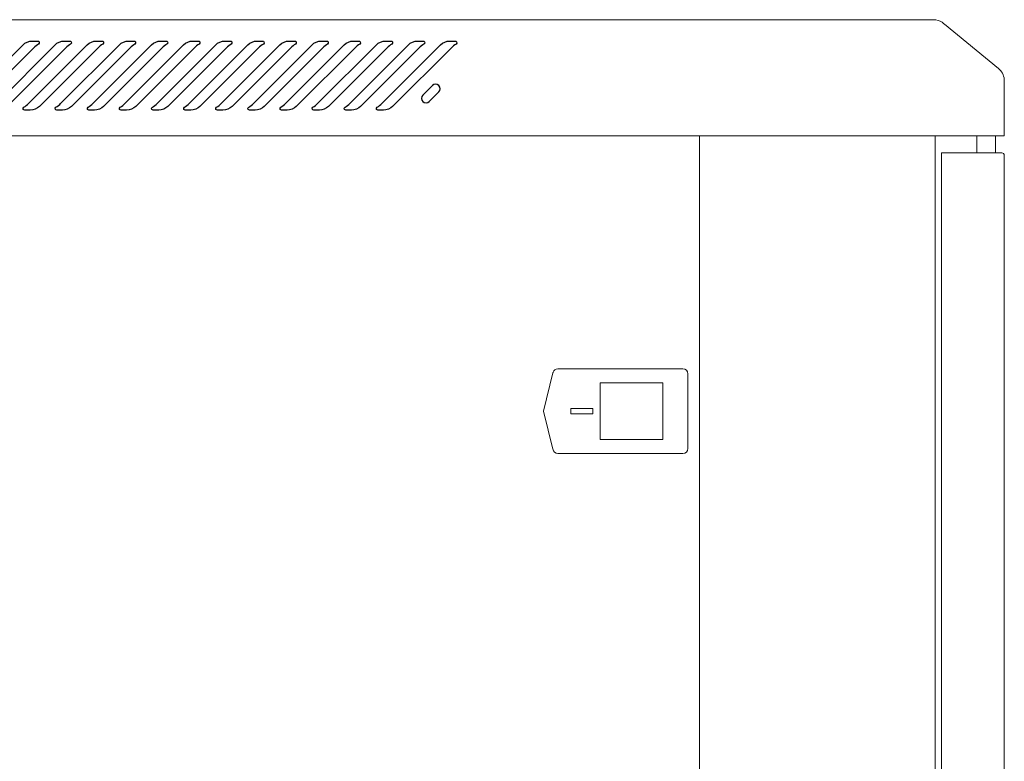
# Model space of a CAD drawing. Units: centimetres. Extents: x -242 to 241, y -132 to 146.
# Drawn here: x 141 to 172, y -10 to 13 of the extents above; entities that cross this region are included whole.
import ezdxf

# ---------------------------------------------------------------- set-up
doc = ezdxf.new("R2010")
doc.units = ezdxf.units.CM
doc.header["$MEASUREMENT"] = 0
doc.layers.add('Rzuty', color=7, linetype='Continuous')

msp = doc.modelspace()

# ---------------------------------------------------------------- linework, layer by layer
at = {"layer": 'Rzuty', "color": 7, "lineweight": 20}
for points in [[(111.88529, -33.22736), (169.68529, -33.22736), (169.68529, 9.57264), (111.88529, 9.57264), (111.88529, -33.22736)], [(115.68529, -33.22736), (162.18529, -33.22736), (162.18529, 9.57264), (115.68529, 9.57264), (115.68529, -33.22736)], [(162.18529, -33.22736), (169.68529, -33.22736), (169.68529, 9.57264), (162.18529, 9.57264), (162.18529, -33.22736)], [(171.00872, 9.03264), (171.60844, 9.03264), (171.60844, 9.57504), (171.00872, 9.57504), (171.00872, 9.03264)], [(159.01419, -0.08681), (161.01419, -0.08681), (161.01419, 1.71319), (159.01419, 1.71319), (159.01419, -0.08681)], [(158.08163, 0.72699), (158.78833, 0.72699), (158.78833, 0.89939), (158.08163, 0.89939), (158.08163, 0.72699)]]:
    msp.add_lwpolyline(points, close=True, dxfattribs=at)
for points, knots in [([(168.97714, 13.27264), (168.97714, 13.27264), (126.88529, 13.27264), (126.88529, 13.27264), (126.88529, 13.27264), (126.88529, 13.27264), (111.88529, 13.27264), (111.88529, 13.27264), (111.88529, 13.27264), (111.88529, 13.27264), (111.88529, 9.57264), (111.88529, 9.57264), (111.88529, 9.57264), (111.88529, 9.57264), (126.88529, 9.57264), (126.88529, 9.57264), (126.88529, 9.57264), (126.88529, 9.57264), (168.97714, 9.57264), (168.97714, 9.57264), (168.97714, 9.57264), (168.97714, 9.57264), (171.88529, 9.57264), (171.88529, 9.57264), (171.88529, 9.57264), (171.88529, 9.57264), (171.88529, 9.60264), (171.88529, 9.60264), (171.88529, 9.60264), (171.88529, 9.60264), (171.88529, 11.3332), (171.88529, 11.3332), (171.88529, 11.3332), (171.88529, 11.3332), (171.88529, 11.37264), (171.88529, 11.37264), (171.88529, 11.37264), (171.88529, 11.37264), (171.88369, 11.37264), (171.88369, 11.37264), (171.88369, 11.37264), (171.87251, 11.51161), (171.80278, 11.63469), (171.69939, 11.71711), (171.69939, 11.71711), (171.69939, 11.71711), (171.69946, 11.71711), (171.69946, 11.71711), (171.69946, 11.71711), (171.69946, 11.71711), (169.97594, 13.13026), (169.97594, 13.13026), (169.97594, 13.13026), (169.95403, 13.15191), (169.93014, 13.17154), (169.90453, 13.18881), (169.90453, 13.18881), (169.90453, 13.18881), (169.9033, 13.18982), (169.9033, 13.18982), (169.9033, 13.18982), (169.9033, 13.18982), (169.90328, 13.18964), (169.90328, 13.18964), (169.90328, 13.18964), (169.82527, 13.24191), (169.73166, 13.27248), (169.63123, 13.27248), (169.63123, 13.27248), (169.63123, 13.27248), (169.56719, 13.27248), (169.56719, 13.27248), (169.56719, 13.27248), (169.56719, 13.27248), (169.56719, 13.27264), (169.56719, 13.27264), (169.56719, 13.27264), (169.56719, 13.27264), (168.97714, 13.27264), (168.97714, 13.27264)], [0, 0, 0, 0, 0.04761905, 0.04761905, 0.04761905, 0.04761905, 0.0952381, 0.0952381, 0.0952381, 0.0952381, 0.14285714, 0.14285714, 0.14285714, 0.14285714, 0.19047619, 0.19047619, 0.19047619, 0.19047619, 0.23809524, 0.23809524, 0.23809524, 0.23809524, 0.28571429, 0.28571429, 0.28571429, 0.28571429, 0.33333333, 0.33333333, 0.33333333, 0.33333333, 0.38095238, 0.38095238, 0.38095238, 0.38095238, 0.42857143, 0.42857143, 0.42857143, 0.42857143, 0.47619048, 0.47619048, 0.47619048, 0.47619048, 0.52380952, 0.52380952, 0.52380952, 0.52380952, 0.57142857, 0.57142857, 0.57142857, 0.57142857, 0.61904762, 0.61904762, 0.61904762, 0.61904762, 0.66666667, 0.66666667, 0.66666667, 0.66666667, 0.71428571, 0.71428571, 0.71428571, 0.71428571, 0.76190476, 0.76190476, 0.76190476, 0.76190476, 0.80952381, 0.80952381, 0.80952381, 0.80952381, 0.85714286, 0.85714286, 0.85714286, 0.85714286, 0.9047619, 0.9047619, 0.9047619, 0.9047619, 1, 1, 1, 1]), ([(169.88529, 9.03361), (169.88529, 9.03361), (171.80529, 9.03361), (171.80529, 9.03361), (171.80529, 9.03361), (171.84929, 9.03361), (171.88529, 8.99761), (171.88529, 8.95361), (171.88529, 8.95361), (171.88529, 8.95361), (171.88529, -32.60496), (171.88529, -32.60496), (171.88529, -32.60496), (171.88529, -32.64896), (171.84929, -32.68496), (171.80529, -32.68496), (171.80529, -32.68496), (171.80529, -32.68496), (169.88529, -32.68496), (169.88529, -32.68496), (169.88529, -32.68496), (169.88529, -32.68496), (169.88529, 9.03361), (169.88529, 9.03361)], [0, 0, 0, 0, 0.14285714, 0.14285714, 0.14285714, 0.14285714, 0.28571429, 0.28571429, 0.28571429, 0.28571429, 0.42857143, 0.42857143, 0.42857143, 0.42857143, 0.57142857, 0.57142857, 0.57142857, 0.57142857, 0.71428571, 0.71428571, 0.71428571, 0.71428571, 1, 1, 1, 1]), ([(157.51375, 2.031), (157.51375, 2.031), (157.2095, 0.81464), (157.2095, 0.81464), (157.2095, 0.81464), (157.2095, 0.81464), (157.51142, -0.39292), (157.51142, -0.39292)], [0, 0, 0, 0, 0.33333333, 0.33333333, 0.33333333, 0.33333333, 1, 1, 1, 1]), ([(157.511, -0.38803), (157.5168, -0.47083), (157.58709, -0.53681), (157.67131, -0.53681), (157.67131, -0.53681), (157.67131, -0.53681), (161.64131, -0.53681), (161.64131, -0.53681), (161.64131, -0.53681), (161.64131, -0.53681), (161.65131, -0.53681), (161.65131, -0.53681), (161.65131, -0.53681), (161.73931, -0.53681), (161.81131, -0.46481), (161.81131, -0.37681), (161.81131, -0.37681), (161.81131, -0.37681), (161.81131, 2.00319), (161.81131, 2.00319), (161.81131, 2.00319), (161.81131, 2.09119), (161.73931, 2.16319), (161.65131, 2.16319), (161.65131, 2.16319), (161.65131, 2.16319), (159.51041, 2.16319), (159.51041, 2.16319), (159.51041, 2.16319), (159.51041, 2.16319), (157.67131, 2.16319), (157.67131, 2.16319), (157.67131, 2.16319), (157.60044, 2.16319), (157.53995, 2.11649), (157.51909, 2.05234), (157.51909, 2.05234), (157.51684, 2.04542), (157.51505, 2.03829), (157.51375, 2.031), (157.51375, 2.031), (157.51269, 2.02502), (157.51179, 2.01841), (157.51103, 2.01132)], [0, 0, 0, 0, 0.08333333, 0.08333333, 0.08333333, 0.08333333, 0.16666667, 0.16666667, 0.16666667, 0.16666667, 0.25, 0.25, 0.25, 0.25, 0.33333333, 0.33333333, 0.33333333, 0.33333333, 0.41666667, 0.41666667, 0.41666667, 0.41666667, 0.5, 0.5, 0.5, 0.5, 0.58333333, 0.58333333, 0.58333333, 0.58333333, 0.66666667, 0.66666667, 0.66666667, 0.66666667, 0.75, 0.75, 0.75, 0.75, 0.83333333, 0.83333333, 0.83333333, 0.83333333, 1, 1, 1, 1])]:
    msp.add_open_spline(points, degree=3, knots=knots, dxfattribs=at)
at = {"layer": 'Rzuty', "color": 7, "lineweight": 25}
for points, knots in [([(140.98573, 12.38224), (141.01947, 12.4186), (141.09114, 12.47349), (141.13484, 12.49657), (141.13484, 12.49657), (141.15932, 12.51073), (141.16771, 12.54184), (141.15372, 12.56632), (141.15372, 12.56632), (141.14603, 12.58135), (141.1261, 12.59289), (141.10932, 12.59201), (141.10932, 12.59201), (141.10932, 12.59201), (140.93102, 12.59201), (140.93102, 12.59201), (140.93102, 12.59201), (140.8361, 12.59761), (140.70499, 12.54324), (140.64171, 12.47227), (140.64171, 12.47227), (140.64171, 12.47227), (138.77214, 10.6027), (138.77214, 10.6027), (138.77214, 10.6027), (138.73857, 10.56669), (138.66708, 10.5118), (138.62337, 10.48872), (138.62337, 10.48872), (138.59908, 10.47474), (138.59051, 10.44345), (138.60467, 10.41897), (138.60467, 10.41897), (138.61236, 10.40394), (138.63211, 10.3924), (138.64907, 10.39328), (138.64907, 10.39328), (138.64907, 10.39328), (138.82737, 10.39328), (138.82737, 10.39328), (138.82737, 10.39328), (138.9223, 10.38768), (139.0534, 10.44205), (139.11651, 10.51319), (139.11651, 10.51319), (139.11651, 10.51319), (140.98573, 12.38224), (140.98573, 12.38224)], [0, 0, 0, 0, 0.07692308, 0.07692308, 0.07692308, 0.07692308, 0.15384615, 0.15384615, 0.15384615, 0.15384615, 0.23076923, 0.23076923, 0.23076923, 0.23076923, 0.30769231, 0.30769231, 0.30769231, 0.30769231, 0.38461538, 0.38461538, 0.38461538, 0.38461538, 0.46153846, 0.46153846, 0.46153846, 0.46153846, 0.53846154, 0.53846154, 0.53846154, 0.53846154, 0.61538462, 0.61538462, 0.61538462, 0.61538462, 0.69230769, 0.69230769, 0.69230769, 0.69230769, 0.76923077, 0.76923077, 0.76923077, 0.76923077, 0.84615385, 0.84615385, 0.84615385, 0.84615385, 1, 1, 1, 1]), ([(142.00836, 12.38224), (142.0421, 12.4186), (142.11377, 12.47349), (142.15747, 12.49657), (142.15747, 12.49657), (142.18194, 12.51073), (142.19034, 12.54184), (142.17635, 12.56632), (142.17635, 12.56632), (142.16866, 12.58135), (142.14873, 12.59289), (142.13195, 12.59201), (142.13195, 12.59201), (142.13195, 12.59201), (141.95364, 12.59201), (141.95364, 12.59201), (141.95364, 12.59201), (141.85872, 12.59761), (141.72762, 12.54324), (141.66434, 12.47227), (141.66434, 12.47227), (141.66434, 12.47227), (139.79476, 10.6027), (139.79476, 10.6027), (139.79476, 10.6027), (139.7612, 10.56669), (139.6897, 10.5118), (139.64618, 10.48872), (139.64618, 10.48872), (139.6217, 10.47474), (139.61331, 10.44345), (139.6273, 10.41897), (139.6273, 10.41897), (139.63499, 10.40394), (139.65474, 10.3924), (139.6717, 10.39328), (139.6717, 10.39328), (139.6717, 10.39328), (139.85, 10.39328), (139.85, 10.39328), (139.85, 10.39328), (139.94492, 10.38768), (140.07603, 10.44205), (140.13914, 10.51319), (140.13914, 10.51319), (140.13914, 10.51319), (142.00836, 12.38224), (142.00836, 12.38224)], [0, 0, 0, 0, 0.07692308, 0.07692308, 0.07692308, 0.07692308, 0.15384615, 0.15384615, 0.15384615, 0.15384615, 0.23076923, 0.23076923, 0.23076923, 0.23076923, 0.30769231, 0.30769231, 0.30769231, 0.30769231, 0.38461538, 0.38461538, 0.38461538, 0.38461538, 0.46153846, 0.46153846, 0.46153846, 0.46153846, 0.53846154, 0.53846154, 0.53846154, 0.53846154, 0.61538462, 0.61538462, 0.61538462, 0.61538462, 0.69230769, 0.69230769, 0.69230769, 0.69230769, 0.76923077, 0.76923077, 0.76923077, 0.76923077, 0.84615385, 0.84615385, 0.84615385, 0.84615385, 1, 1, 1, 1]), ([(143.03099, 12.38224), (143.06473, 12.4186), (143.1364, 12.47349), (143.1801, 12.49657), (143.1801, 12.49657), (143.20457, 12.51073), (143.21296, 12.54184), (143.19898, 12.56632), (143.19898, 12.56632), (143.19129, 12.58135), (143.17153, 12.59289), (143.15458, 12.59201), (143.15458, 12.59201), (143.15458, 12.59201), (142.97627, 12.59201), (142.97627, 12.59201), (142.97627, 12.59201), (142.88135, 12.59761), (142.75025, 12.54324), (142.68697, 12.47227), (142.68697, 12.47227), (142.68697, 12.47227), (140.81739, 10.6027), (140.81739, 10.6027), (140.81739, 10.6027), (140.78383, 10.56669), (140.71233, 10.5118), (140.6688, 10.48872), (140.6688, 10.48872), (140.64433, 10.47474), (140.63594, 10.44345), (140.64993, 10.41897), (140.64993, 10.41897), (140.65762, 10.40394), (140.67737, 10.3924), (140.69433, 10.39328), (140.69433, 10.39328), (140.69433, 10.39328), (140.87263, 10.39328), (140.87263, 10.39328), (140.87263, 10.39328), (140.96755, 10.38768), (141.09866, 10.44205), (141.16176, 10.51319), (141.16176, 10.51319), (141.16176, 10.51319), (143.03099, 12.38224), (143.03099, 12.38224)], [0, 0, 0, 0, 0.07692308, 0.07692308, 0.07692308, 0.07692308, 0.15384615, 0.15384615, 0.15384615, 0.15384615, 0.23076923, 0.23076923, 0.23076923, 0.23076923, 0.30769231, 0.30769231, 0.30769231, 0.30769231, 0.38461538, 0.38461538, 0.38461538, 0.38461538, 0.46153846, 0.46153846, 0.46153846, 0.46153846, 0.53846154, 0.53846154, 0.53846154, 0.53846154, 0.61538462, 0.61538462, 0.61538462, 0.61538462, 0.69230769, 0.69230769, 0.69230769, 0.69230769, 0.76923077, 0.76923077, 0.76923077, 0.76923077, 0.84615385, 0.84615385, 0.84615385, 0.84615385, 1, 1, 1, 1]), ([(144.05362, 12.38224), (144.08735, 12.4186), (144.15903, 12.47349), (144.20273, 12.49657), (144.20273, 12.49657), (144.2272, 12.51073), (144.23559, 12.54184), (144.22161, 12.56632), (144.22161, 12.56632), (144.21391, 12.58135), (144.19416, 12.59289), (144.1772, 12.59201), (144.1772, 12.59201), (144.1772, 12.59201), (143.9989, 12.59201), (143.9989, 12.59201), (143.9989, 12.59201), (143.90398, 12.59761), (143.77287, 12.54324), (143.70977, 12.47227), (143.70977, 12.47227), (143.70977, 12.47227), (141.84019, 10.6027), (141.84019, 10.6027), (141.84019, 10.6027), (141.80646, 10.56669), (141.73496, 10.5118), (141.69143, 10.48872), (141.69143, 10.48872), (141.66696, 10.47474), (141.65857, 10.44345), (141.67255, 10.41897), (141.67255, 10.41897), (141.68025, 10.40394), (141.7, 10.3924), (141.71696, 10.39328), (141.71696, 10.39328), (141.71696, 10.39328), (141.89526, 10.39328), (141.89526, 10.39328), (141.89526, 10.39328), (141.99018, 10.38768), (142.12129, 10.44205), (142.18457, 10.51319), (142.18457, 10.51319), (142.18457, 10.51319), (144.05362, 12.38224), (144.05362, 12.38224)], [0, 0, 0, 0, 0.07692308, 0.07692308, 0.07692308, 0.07692308, 0.15384615, 0.15384615, 0.15384615, 0.15384615, 0.23076923, 0.23076923, 0.23076923, 0.23076923, 0.30769231, 0.30769231, 0.30769231, 0.30769231, 0.38461538, 0.38461538, 0.38461538, 0.38461538, 0.46153846, 0.46153846, 0.46153846, 0.46153846, 0.53846154, 0.53846154, 0.53846154, 0.53846154, 0.61538462, 0.61538462, 0.61538462, 0.61538462, 0.69230769, 0.69230769, 0.69230769, 0.69230769, 0.76923077, 0.76923077, 0.76923077, 0.76923077, 0.84615385, 0.84615385, 0.84615385, 0.84615385, 1, 1, 1, 1]), ([(145.07624, 12.38224), (145.10998, 12.4186), (145.18165, 12.47349), (145.22536, 12.49657), (145.22536, 12.49657), (145.24983, 12.51073), (145.25822, 12.54184), (145.24424, 12.56632), (145.24424, 12.56632), (145.23654, 12.58135), (145.21679, 12.59289), (145.19983, 12.59201), (145.19983, 12.59201), (145.19983, 12.59201), (145.02153, 12.59201), (145.02153, 12.59201), (145.02153, 12.59201), (144.92661, 12.59761), (144.7955, 12.54324), (144.7324, 12.47227), (144.7324, 12.47227), (144.7324, 12.47227), (142.86282, 10.6027), (142.86282, 10.6027), (142.86282, 10.6027), (142.82908, 10.56669), (142.75759, 10.5118), (142.71406, 10.48872), (142.71406, 10.48872), (142.68959, 10.47474), (142.6812, 10.44345), (142.69518, 10.41897), (142.69518, 10.41897), (142.70287, 10.40394), (142.7228, 10.3924), (142.73958, 10.39328), (142.73958, 10.39328), (142.73958, 10.39328), (142.91789, 10.39328), (142.91789, 10.39328), (142.91789, 10.39328), (143.01281, 10.38768), (143.14391, 10.44205), (143.20719, 10.51319), (143.20719, 10.51319), (143.20719, 10.51319), (145.07624, 12.38224), (145.07624, 12.38224)], [0, 0, 0, 0, 0.07692308, 0.07692308, 0.07692308, 0.07692308, 0.15384615, 0.15384615, 0.15384615, 0.15384615, 0.23076923, 0.23076923, 0.23076923, 0.23076923, 0.30769231, 0.30769231, 0.30769231, 0.30769231, 0.38461538, 0.38461538, 0.38461538, 0.38461538, 0.46153846, 0.46153846, 0.46153846, 0.46153846, 0.53846154, 0.53846154, 0.53846154, 0.53846154, 0.61538462, 0.61538462, 0.61538462, 0.61538462, 0.69230769, 0.69230769, 0.69230769, 0.69230769, 0.76923077, 0.76923077, 0.76923077, 0.76923077, 0.84615385, 0.84615385, 0.84615385, 0.84615385, 1, 1, 1, 1]), ([(146.09887, 12.38224), (146.13261, 12.4186), (146.20428, 12.47349), (146.24798, 12.49657), (146.24798, 12.49657), (146.27246, 12.51073), (146.28102, 12.54184), (146.26686, 12.56632), (146.26686, 12.56632), (146.25917, 12.58135), (146.23942, 12.59289), (146.22246, 12.59201), (146.22246, 12.59201), (146.22246, 12.59201), (146.04416, 12.59201), (146.04416, 12.59201), (146.04416, 12.59201), (145.94924, 12.59761), (145.81813, 12.54324), (145.75502, 12.47227), (145.75502, 12.47227), (145.75502, 12.47227), (143.88545, 10.6027), (143.88545, 10.6027), (143.88545, 10.6027), (143.85171, 10.56669), (143.78039, 10.5118), (143.73669, 10.48872), (143.73669, 10.48872), (143.71222, 10.47474), (143.70382, 10.44345), (143.71798, 10.41897), (143.71798, 10.41897), (143.7255, 10.40394), (143.74543, 10.3924), (143.76221, 10.39328), (143.76221, 10.39328), (143.76221, 10.39328), (143.94052, 10.39328), (143.94052, 10.39328), (143.94052, 10.39328), (144.03544, 10.38768), (144.16654, 10.44205), (144.22982, 10.51319), (144.22982, 10.51319), (144.22982, 10.51319), (146.09887, 12.38224), (146.09887, 12.38224)], [0, 0, 0, 0, 0.07692308, 0.07692308, 0.07692308, 0.07692308, 0.15384615, 0.15384615, 0.15384615, 0.15384615, 0.23076923, 0.23076923, 0.23076923, 0.23076923, 0.30769231, 0.30769231, 0.30769231, 0.30769231, 0.38461538, 0.38461538, 0.38461538, 0.38461538, 0.46153846, 0.46153846, 0.46153846, 0.46153846, 0.53846154, 0.53846154, 0.53846154, 0.53846154, 0.61538462, 0.61538462, 0.61538462, 0.61538462, 0.69230769, 0.69230769, 0.69230769, 0.69230769, 0.76923077, 0.76923077, 0.76923077, 0.76923077, 0.84615385, 0.84615385, 0.84615385, 0.84615385, 1, 1, 1, 1]), ([(147.12167, 12.38224), (147.15524, 12.4186), (147.22691, 12.47349), (147.27061, 12.49657), (147.27061, 12.49657), (147.29508, 12.51073), (147.30365, 12.54184), (147.28949, 12.56632), (147.28949, 12.56632), (147.2818, 12.58135), (147.26205, 12.59289), (147.24526, 12.59201), (147.24526, 12.59201), (147.24526, 12.59201), (147.06678, 12.59201), (147.06678, 12.59201), (147.06678, 12.59201), (146.97186, 12.59761), (146.84076, 12.54324), (146.77765, 12.47227), (146.77765, 12.47227), (146.77765, 12.47227), (144.90808, 10.6027), (144.90808, 10.6027), (144.90808, 10.6027), (144.87434, 10.56669), (144.80302, 10.5118), (144.75932, 10.48872), (144.75932, 10.48872), (144.73484, 10.47474), (144.72645, 10.44345), (144.74061, 10.41897), (144.74061, 10.41897), (144.7483, 10.40394), (144.76806, 10.3924), (144.78484, 10.39328), (144.78484, 10.39328), (144.78484, 10.39328), (144.96314, 10.39328), (144.96314, 10.39328), (144.96314, 10.39328), (145.05806, 10.38768), (145.18934, 10.44205), (145.25245, 10.51319), (145.25245, 10.51319), (145.25245, 10.51319), (147.12167, 12.38224), (147.12167, 12.38224)], [0, 0, 0, 0, 0.07692308, 0.07692308, 0.07692308, 0.07692308, 0.15384615, 0.15384615, 0.15384615, 0.15384615, 0.23076923, 0.23076923, 0.23076923, 0.23076923, 0.30769231, 0.30769231, 0.30769231, 0.30769231, 0.38461538, 0.38461538, 0.38461538, 0.38461538, 0.46153846, 0.46153846, 0.46153846, 0.46153846, 0.53846154, 0.53846154, 0.53846154, 0.53846154, 0.61538462, 0.61538462, 0.61538462, 0.61538462, 0.69230769, 0.69230769, 0.69230769, 0.69230769, 0.76923077, 0.76923077, 0.76923077, 0.76923077, 0.84615385, 0.84615385, 0.84615385, 0.84615385, 1, 1, 1, 1]), ([(148.14413, 12.38224), (148.17804, 12.4186), (148.24971, 12.47349), (148.29341, 12.49657), (148.29341, 12.49657), (148.31789, 12.51073), (148.32628, 12.54184), (148.31229, 12.56632), (148.31229, 12.56632), (148.3046, 12.58135), (148.28467, 12.59289), (148.26789, 12.59201), (148.26789, 12.59201), (148.26789, 12.59201), (148.08959, 12.59201), (148.08959, 12.59201), (148.08959, 12.59201), (147.99449, 12.59761), (147.86339, 12.54324), (147.8001, 12.47227), (147.8001, 12.47227), (147.8001, 12.47227), (145.93071, 10.6027), (145.93071, 10.6027), (145.93071, 10.6027), (145.89697, 10.56669), (145.82565, 10.5118), (145.78195, 10.48872), (145.78195, 10.48872), (145.75747, 10.47474), (145.74908, 10.44345), (145.76324, 10.41897), (145.76324, 10.41897), (145.77093, 10.40394), (145.79069, 10.3924), (145.80747, 10.39328), (145.80747, 10.39328), (145.80747, 10.39328), (145.98577, 10.39328), (145.98577, 10.39328), (145.98577, 10.39328), (146.08069, 10.38768), (146.21197, 10.44205), (146.27508, 10.51319), (146.27508, 10.51319), (146.27508, 10.51319), (148.14413, 12.38224), (148.14413, 12.38224)], [0, 0, 0, 0, 0.07692308, 0.07692308, 0.07692308, 0.07692308, 0.15384615, 0.15384615, 0.15384615, 0.15384615, 0.23076923, 0.23076923, 0.23076923, 0.23076923, 0.30769231, 0.30769231, 0.30769231, 0.30769231, 0.38461538, 0.38461538, 0.38461538, 0.38461538, 0.46153846, 0.46153846, 0.46153846, 0.46153846, 0.53846154, 0.53846154, 0.53846154, 0.53846154, 0.61538462, 0.61538462, 0.61538462, 0.61538462, 0.69230769, 0.69230769, 0.69230769, 0.69230769, 0.76923077, 0.76923077, 0.76923077, 0.76923077, 0.84615385, 0.84615385, 0.84615385, 0.84615385, 1, 1, 1, 1]), ([(149.16676, 12.38224), (149.20067, 12.4186), (149.27234, 12.47349), (149.31604, 12.49657), (149.31604, 12.49657), (149.34052, 12.51073), (149.34891, 12.54184), (149.33492, 12.56632), (149.33492, 12.56632), (149.32723, 12.58135), (149.3073, 12.59289), (149.29052, 12.59201), (149.29052, 12.59201), (149.29052, 12.59201), (149.11222, 12.59201), (149.11222, 12.59201), (149.11222, 12.59201), (149.01712, 12.59761), (148.88601, 12.54324), (148.82273, 12.47227), (148.82273, 12.47227), (148.82273, 12.47227), (146.95333, 10.6027), (146.95333, 10.6027), (146.95333, 10.6027), (146.9196, 10.56669), (146.84828, 10.5118), (146.80457, 10.48872), (146.80457, 10.48872), (146.7801, 10.47474), (146.77171, 10.44345), (146.78587, 10.41897), (146.78587, 10.41897), (146.79356, 10.40394), (146.81331, 10.3924), (146.83009, 10.39328), (146.83009, 10.39328), (146.83009, 10.39328), (147.0084, 10.39328), (147.0084, 10.39328), (147.0084, 10.39328), (147.10332, 10.38768), (147.2346, 10.44205), (147.29771, 10.51319), (147.29771, 10.51319), (147.29771, 10.51319), (149.16676, 12.38224), (149.16676, 12.38224)], [0, 0, 0, 0, 0.07692308, 0.07692308, 0.07692308, 0.07692308, 0.15384615, 0.15384615, 0.15384615, 0.15384615, 0.23076923, 0.23076923, 0.23076923, 0.23076923, 0.30769231, 0.30769231, 0.30769231, 0.30769231, 0.38461538, 0.38461538, 0.38461538, 0.38461538, 0.46153846, 0.46153846, 0.46153846, 0.46153846, 0.53846154, 0.53846154, 0.53846154, 0.53846154, 0.61538462, 0.61538462, 0.61538462, 0.61538462, 0.69230769, 0.69230769, 0.69230769, 0.69230769, 0.76923077, 0.76923077, 0.76923077, 0.76923077, 0.84615385, 0.84615385, 0.84615385, 0.84615385, 1, 1, 1, 1]), ([(150.18938, 12.38224), (150.2233, 12.4186), (150.29497, 12.47349), (150.33867, 12.49657), (150.33867, 12.49657), (150.36314, 12.51073), (150.37153, 12.54184), (150.35755, 12.56632), (150.35755, 12.56632), (150.34986, 12.58135), (150.32993, 12.59289), (150.31315, 12.59201), (150.31315, 12.59201), (150.31315, 12.59201), (150.13484, 12.59201), (150.13484, 12.59201), (150.13484, 12.59201), (150.03975, 12.59761), (149.90864, 12.54324), (149.84536, 12.47227), (149.84536, 12.47227), (149.84536, 12.47227), (147.97596, 10.6027), (147.97596, 10.6027), (147.97596, 10.6027), (147.9424, 10.56669), (147.87073, 10.5118), (147.82738, 10.48872), (147.82738, 10.48872), (147.8029, 10.47474), (147.79451, 10.44345), (147.8085, 10.41897), (147.8085, 10.41897), (147.81619, 10.40394), (147.83577, 10.3924), (147.8529, 10.39328), (147.8529, 10.39328), (147.8529, 10.39328), (148.0312, 10.39328), (148.0312, 10.39328), (148.0312, 10.39328), (148.12595, 10.38768), (148.25705, 10.44205), (148.32033, 10.51319), (148.32033, 10.51319), (148.32033, 10.51319), (150.18938, 12.38224), (150.18938, 12.38224)], [0, 0, 0, 0, 0.07692308, 0.07692308, 0.07692308, 0.07692308, 0.15384615, 0.15384615, 0.15384615, 0.15384615, 0.23076923, 0.23076923, 0.23076923, 0.23076923, 0.30769231, 0.30769231, 0.30769231, 0.30769231, 0.38461538, 0.38461538, 0.38461538, 0.38461538, 0.46153846, 0.46153846, 0.46153846, 0.46153846, 0.53846154, 0.53846154, 0.53846154, 0.53846154, 0.61538462, 0.61538462, 0.61538462, 0.61538462, 0.69230769, 0.69230769, 0.69230769, 0.69230769, 0.76923077, 0.76923077, 0.76923077, 0.76923077, 0.84615385, 0.84615385, 0.84615385, 0.84615385, 1, 1, 1, 1]), ([(151.21201, 12.38224), (151.24592, 12.4186), (151.3176, 12.47349), (151.3613, 12.49657), (151.3613, 12.49657), (151.38577, 12.51073), (151.39416, 12.54184), (151.38018, 12.56632), (151.38018, 12.56632), (151.37249, 12.58135), (151.35256, 12.59289), (151.33578, 12.59201), (151.33578, 12.59201), (151.33578, 12.59201), (151.15747, 12.59201), (151.15747, 12.59201), (151.15747, 12.59201), (151.06238, 12.59761), (150.93127, 12.54324), (150.86834, 12.47227), (150.86834, 12.47227), (150.86834, 12.47227), (148.99859, 10.6027), (148.99859, 10.6027), (148.99859, 10.6027), (148.96503, 10.56669), (148.89336, 10.5118), (148.85, 10.48872), (148.85, 10.48872), (148.82553, 10.47474), (148.81714, 10.44345), (148.83112, 10.41897), (148.83112, 10.41897), (148.83881, 10.40394), (148.85874, 10.3924), (148.87552, 10.39328), (148.87552, 10.39328), (148.87552, 10.39328), (149.05383, 10.39328), (149.05383, 10.39328), (149.05383, 10.39328), (149.14858, 10.38768), (149.27968, 10.44205), (149.34296, 10.51319), (149.34296, 10.51319), (149.34296, 10.51319), (151.21201, 12.38224), (151.21201, 12.38224)], [0, 0, 0, 0, 0.07692308, 0.07692308, 0.07692308, 0.07692308, 0.15384615, 0.15384615, 0.15384615, 0.15384615, 0.23076923, 0.23076923, 0.23076923, 0.23076923, 0.30769231, 0.30769231, 0.30769231, 0.30769231, 0.38461538, 0.38461538, 0.38461538, 0.38461538, 0.46153846, 0.46153846, 0.46153846, 0.46153846, 0.53846154, 0.53846154, 0.53846154, 0.53846154, 0.61538462, 0.61538462, 0.61538462, 0.61538462, 0.69230769, 0.69230769, 0.69230769, 0.69230769, 0.76923077, 0.76923077, 0.76923077, 0.76923077, 0.84615385, 0.84615385, 0.84615385, 0.84615385, 1, 1, 1, 1]), ([(152.23464, 12.38224), (152.26855, 12.4186), (152.34022, 12.47349), (152.38393, 12.49657), (152.38393, 12.49657), (152.4084, 12.51073), (152.41679, 12.54184), (152.4028, 12.56632), (152.4028, 12.56632), (152.39511, 12.58135), (152.37519, 12.59289), (152.3584, 12.59201), (152.3584, 12.59201), (152.3584, 12.59201), (152.1801, 12.59201), (152.1801, 12.59201), (152.1801, 12.59201), (152.085, 12.59761), (151.9539, 12.54324), (151.89097, 12.47227), (151.89097, 12.47227), (151.89097, 12.47227), (150.02122, 10.6027), (150.02122, 10.6027), (150.02122, 10.6027), (149.98765, 10.56669), (149.91598, 10.5118), (149.87263, 10.48872), (149.87263, 10.48872), (149.84816, 10.47474), (149.83977, 10.44345), (149.85375, 10.41897), (149.85375, 10.41897), (149.86144, 10.40394), (149.88137, 10.3924), (149.89815, 10.39328), (149.89815, 10.39328), (149.89815, 10.39328), (150.07646, 10.39328), (150.07646, 10.39328), (150.07646, 10.39328), (150.1712, 10.38768), (150.30231, 10.44205), (150.36559, 10.51319), (150.36559, 10.51319), (150.36559, 10.51319), (152.23464, 12.38224), (152.23464, 12.38224)], [0, 0, 0, 0, 0.07692308, 0.07692308, 0.07692308, 0.07692308, 0.15384615, 0.15384615, 0.15384615, 0.15384615, 0.23076923, 0.23076923, 0.23076923, 0.23076923, 0.30769231, 0.30769231, 0.30769231, 0.30769231, 0.38461538, 0.38461538, 0.38461538, 0.38461538, 0.46153846, 0.46153846, 0.46153846, 0.46153846, 0.53846154, 0.53846154, 0.53846154, 0.53846154, 0.61538462, 0.61538462, 0.61538462, 0.61538462, 0.69230769, 0.69230769, 0.69230769, 0.69230769, 0.76923077, 0.76923077, 0.76923077, 0.76923077, 0.84615385, 0.84615385, 0.84615385, 0.84615385, 1, 1, 1, 1]), ([(153.25762, 12.38224), (153.29118, 12.4186), (153.36285, 12.47349), (153.40655, 12.49657), (153.40655, 12.49657), (153.43103, 12.51073), (153.43942, 12.54184), (153.42543, 12.56632), (153.42543, 12.56632), (153.41774, 12.58135), (153.39781, 12.59289), (153.38103, 12.59201), (153.38103, 12.59201), (153.38103, 12.59201), (153.20273, 12.59201), (153.20273, 12.59201), (153.20273, 12.59201), (153.10763, 12.59761), (152.97653, 12.54324), (152.91359, 12.47227), (152.91359, 12.47227), (152.91359, 12.47227), (151.04385, 10.6027), (151.04385, 10.6027), (151.04385, 10.6027), (151.01028, 10.56669), (150.93896, 10.5118), (150.89526, 10.48872), (150.89526, 10.48872), (150.87079, 10.47474), (150.8624, 10.44345), (150.87638, 10.41897), (150.87638, 10.41897), (150.88407, 10.40394), (150.904, 10.3924), (150.92078, 10.39328), (150.92078, 10.39328), (150.92078, 10.39328), (151.09909, 10.39328), (151.09909, 10.39328), (151.09909, 10.39328), (151.19383, 10.38768), (151.32494, 10.44205), (151.38822, 10.51319), (151.38822, 10.51319), (151.38822, 10.51319), (153.25762, 12.38224), (153.25762, 12.38224)], [0, 0, 0, 0, 0.07692308, 0.07692308, 0.07692308, 0.07692308, 0.15384615, 0.15384615, 0.15384615, 0.15384615, 0.23076923, 0.23076923, 0.23076923, 0.23076923, 0.30769231, 0.30769231, 0.30769231, 0.30769231, 0.38461538, 0.38461538, 0.38461538, 0.38461538, 0.46153846, 0.46153846, 0.46153846, 0.46153846, 0.53846154, 0.53846154, 0.53846154, 0.53846154, 0.61538462, 0.61538462, 0.61538462, 0.61538462, 0.69230769, 0.69230769, 0.69230769, 0.69230769, 0.76923077, 0.76923077, 0.76923077, 0.76923077, 0.84615385, 0.84615385, 0.84615385, 0.84615385, 1, 1, 1, 1]), ([(154.28025, 12.38224), (154.31381, 12.4186), (154.38548, 12.47349), (154.42918, 12.49657), (154.42918, 12.49657), (154.45365, 12.51073), (154.46205, 12.54184), (154.44806, 12.56632), (154.44806, 12.56632), (154.44037, 12.58135), (154.42044, 12.59289), (154.40366, 12.59201), (154.40366, 12.59201), (154.40366, 12.59201), (154.22536, 12.59201), (154.22536, 12.59201), (154.22536, 12.59201), (154.13026, 12.59761), (153.99915, 12.54324), (153.93622, 12.47227), (153.93622, 12.47227), (153.93622, 12.47227), (152.06647, 10.6027), (152.06647, 10.6027), (152.06647, 10.6027), (152.03291, 10.56669), (151.96159, 10.5118), (151.91789, 10.48872), (151.91789, 10.48872), (151.89341, 10.47474), (151.88502, 10.44345), (151.89901, 10.41897), (151.89901, 10.41897), (151.9067, 10.40394), (151.92663, 10.3924), (151.94341, 10.39328), (151.94341, 10.39328), (151.94341, 10.39328), (152.12171, 10.39328), (152.12171, 10.39328), (152.12171, 10.39328), (152.21646, 10.38768), (152.34792, 10.44205), (152.41085, 10.51319), (152.41085, 10.51319), (152.41085, 10.51319), (154.28025, 12.38224), (154.28025, 12.38224)], [0, 0, 0, 0, 0.07692308, 0.07692308, 0.07692308, 0.07692308, 0.15384615, 0.15384615, 0.15384615, 0.15384615, 0.23076923, 0.23076923, 0.23076923, 0.23076923, 0.30769231, 0.30769231, 0.30769231, 0.30769231, 0.38461538, 0.38461538, 0.38461538, 0.38461538, 0.46153846, 0.46153846, 0.46153846, 0.46153846, 0.53846154, 0.53846154, 0.53846154, 0.53846154, 0.61538462, 0.61538462, 0.61538462, 0.61538462, 0.69230769, 0.69230769, 0.69230769, 0.69230769, 0.76923077, 0.76923077, 0.76923077, 0.76923077, 0.84615385, 0.84615385, 0.84615385, 0.84615385, 1, 1, 1, 1]), ([(153.87806, 10.97189), (153.87806, 10.97189), (153.57424, 10.66825), (153.57424, 10.66825), (153.57424, 10.66825), (153.5183, 10.61231), (153.42775, 10.61231), (153.37181, 10.66825), (153.37181, 10.66825), (153.31587, 10.72419), (153.31587, 10.81474), (153.37181, 10.87068), (153.37181, 10.87068), (153.37181, 10.87068), (153.67528, 11.17449), (153.67528, 11.17449), (153.67528, 11.17449), (153.73122, 11.23043), (153.82212, 11.23043), (153.87806, 11.17449), (153.87806, 11.17449), (153.93364, 11.11855), (153.93364, 11.02783), (153.87806, 10.97189)], [0, 0, 0, 0, 0.14285714, 0.14285714, 0.14285714, 0.14285714, 0.28571429, 0.28571429, 0.28571429, 0.28571429, 0.42857143, 0.42857143, 0.42857143, 0.42857143, 0.57142857, 0.57142857, 0.57142857, 0.57142857, 0.71428571, 0.71428571, 0.71428571, 0.71428571, 1, 1, 1, 1])]:
    msp.add_open_spline(points, degree=3, knots=knots, dxfattribs=at)

doc.saveas('drawing.dxf')
